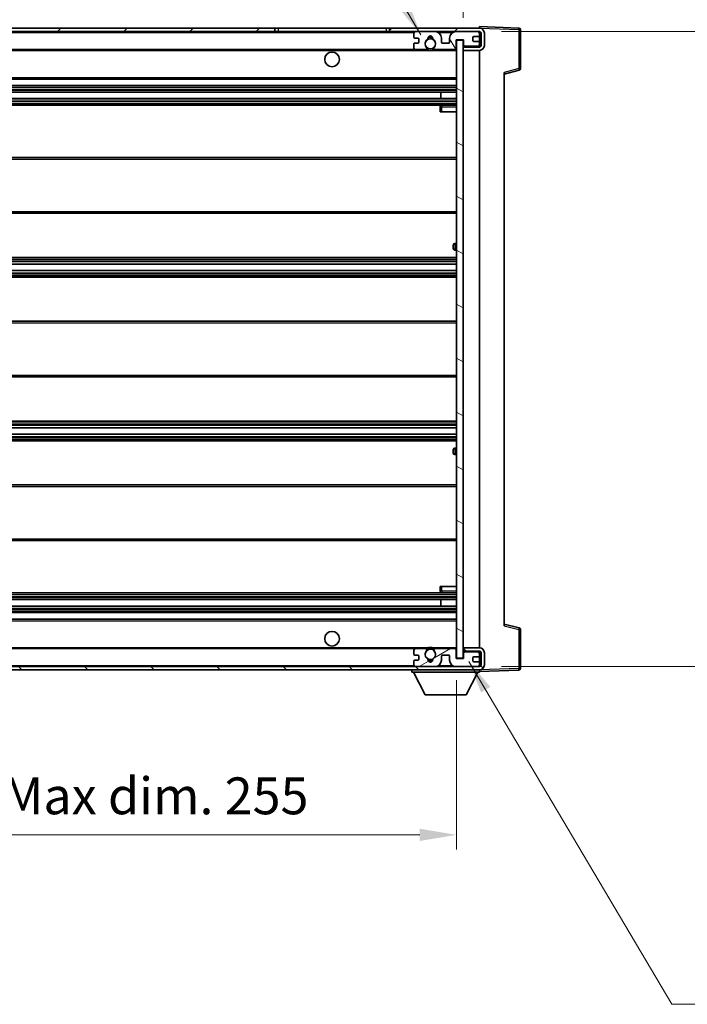
# Model space of a CAD drawing. Units: millimetres. Extents: x 0 to 9454, y 0 to 1264.
# Drawn here: x 2671 to 2875, y 800 to 1101 of the extents above; entities that cross this region are included whole.
import ezdxf

# ---------------------------------------------------------------- set-up
doc = ezdxf.new("R2010")
doc.units = ezdxf.units.MM
doc.header["$LTSCALE"] = 4
doc.layers.get('Defpoints').update_dxf_attribs({"lineweight": 25})
for name, color, linetype, lineweight in [('Dimension (ISO)', 7, 'Continuous', 18), ('Hatch (ISO)', 1, 'Continuous', 18), ('Symbol (ISO)', 7, 'Continuous', 18), ('Visible (ISO)', 7, 'Continuous', 35), ('Visible Narrow (ISO)', 7, 'Continuous', 25)]:
    doc.layers.add(name, color=color, linetype=linetype, lineweight=lineweight)
doc.styles.add('Note Text (TK)', font='txt')
doc.dimstyles.new('Default - Method 1b (TK)', dxfattribs={"dimscale": 4, "dimtxt": 2.5, "dimasz": 2.5, "dimexe": 1, "dimexo": 1.5, "dimgap": 1, "dimtad": 1, "dimtoh": 1, "dimrnd": 1e-08, "dimdsep": 46, "dimtxsty": 'Note Text (TK)', "dimcen": 0.09, "dimdle": 5, "dimclrd": 100, "dimclre": 100, "dimclrt": 7, "dimadec": 1, "dimazin": 1, "dimtfac": 1, "dimtmove": 0, "dimatfit": 3, "dimfxl": 1, "dimtolj": 1, "dimlwd": -1, "dimlwe": -1, "dimarcsym": 0})
doc.dimstyles.new('Default - Method 1b (TK)$7', dxfattribs={"dimscale": 4, "dimtxt": 2.5, "dimasz": 2.5, "dimexe": 1, "dimexo": 1.5, "dimgap": 1, "dimtad": 1, "dimtoh": 1, "dimrnd": 1e-08, "dimdsep": 46, "dimtxsty": 'Note Text (TK)', "dimcen": 0.09, "dimdle": 5, "dimclrd": 100, "dimclre": 100, "dimclrt": 7, "dimadec": 1, "dimazin": 1, "dimtfac": 1, "dimtmove": 0, "dimatfit": 3, "dimfxl": 1, "dimtolj": 1, "dimlwd": -1, "dimlwe": -1, "dimarcsym": 0})

# ---------------------------------------------------------------- blocks, each defined once
blk = doc.blocks.new('*D234')
at = {"layer": 'Defpoints', "color": 0}
for p in [(2549.45, 905.97), (2804.45, 906.07), (2804.45, 852.07)]:
    blk.add_point(p, dxfattribs=at)
at = {"layer": 'Dimension (ISO)', "color": 100}
for p, q in [((2549.45, 899.22), (2549.45, 847.57)), ((2804.45, 899.32), (2804.45, 847.57)), ((2560.7, 852.07), (2793.2, 852.07))]:
    blk.add_line(p, q, dxfattribs=at)
for points in [[(2560.7, 853.95), (2560.7, 850.2), (2549.45, 852.07)], [(2793.2, 853.95), (2793.2, 850.2), (2804.45, 852.07)]]:
    blk.add_solid(points, dxfattribs=at)
at = {"layer": 'Dimension (ISO)', "color": 7, "insert": (2591.55, 863.99), "char_height": 11.25, "attachment_point": 4, "style": 'Note Text (TK)'}
blk.add_mtext('\\A1;\\fＭＳ Ｐゴシック|b0|i0;\\H11.2500;有効寸法 / Max dim. 255', dxfattribs=at)
blk = doc.blocks.new('*D235')
at = {"layer": 'Defpoints', "color": 0}
for p in [(2811.45, 1097.47), (2811.45, 903.47), (2896.95, 903.47)]:
    blk.add_point(p, dxfattribs=at)
at = {"layer": 'Dimension (ISO)', "color": 100}
for p, q in [((2818.2, 1097.47), (2901.45, 1097.47)), ((2896.95, 1086.22), (2896.95, 914.72)), ((2818.2, 903.47), (2901.45, 903.47))]:
    blk.add_line(p, q, dxfattribs=at)
for points in [[(2895.07, 1086.22), (2898.82, 1086.22), (2896.95, 1097.47)], [(2895.07, 914.72), (2898.82, 914.72), (2896.95, 903.47)]]:
    blk.add_solid(points, dxfattribs=at)
at = {"layer": 'Dimension (ISO)', "color": 7, "insert": (2885.03, 914.91), "char_height": 11.25, "attachment_point": 4, "rotation": 90, "style": 'Note Text (TK)'}
blk.add_mtext('\\A1;\\fＭＳ Ｐゴシック|b0|i0;\\H11.2500;有効寸法 / Max dim. 194', dxfattribs=at)
blk = doc.blocks.new('*D236')
at = {"layer": 'Defpoints', "color": 0}
for p in [(2823.95, 1120.55), (2823.95, 1098.05), (2806.45, 1094.87)]:
    blk.add_point(p, dxfattribs=at)
at = {"layer": 'Dimension (ISO)', "color": 100}
for p, q in [((2806.45, 1101.62), (2806.45, 1125.05)), ((2823.95, 1104.8), (2823.95, 1125.05)), ((2795.2, 1120.55), (2783.95, 1120.55)), ((2806.45, 1120.55), (2823.95, 1120.55)), ((2835.2, 1120.55), (2846.45, 1120.55))]:
    blk.add_line(p, q, dxfattribs=at)
for points in [[(2795.2, 1122.43), (2795.2, 1118.68), (2806.45, 1120.55)], [(2835.2, 1122.43), (2835.2, 1118.68), (2823.95, 1120.55)]]:
    blk.add_solid(points, dxfattribs=at)
at = {"layer": 'Dimension (ISO)', "color": 7, "insert": (2802.54, 1130.68), "char_height": 11.25, "attachment_point": 4, "style": 'Note Text (TK)'}
blk.add_mtext('\\A1;17.5', dxfattribs=at)

msp = doc.modelspace()

# ---------------------------------------------------------------- hatches: boundary and pattern name
at = {"layer": 'Hatch (ISO)'}
h = msp.add_hatch(dxfattribs=at)
h.set_pattern_fill('ANSI31', color=256, scale=114.3, style=0)
h.set_pattern_definition([(45, (1508.75, -36), (-10.10279, 10.10279), [])])
h.paths.add_polyline_path([(2748.9479, 1097.4709), (2748.9479, 1098.4709), (2561.9479, 1098.4709), (2561.9479, 1097.4835), (2561.9479, 1097.4709), (2562.0729, 1097.4709), (2573.6479, 1097.4709)])
edge = h.paths.add_edge_path()
edge.add_line((2811.4479, 1092.7209), (2806.4479, 1092.7209))
edge.add_line((2806.4479, 1092.7209), (2806.4479, 1091.7209))
edge.add_line((2806.4479, 1091.7209), (2811.4479, 1091.7209))
edge.add_ellipse((2811.4479, 1093.2209), major_axis=(0, -1.5), ratio=1, start_angle=0, end_angle=90)
edge.add_line((2812.9479, 1093.2209), (2812.9479, 1096.9709))
edge.add_ellipse((2811.4479, 1096.9709), major_axis=(1.5, 0), ratio=1, start_angle=0, end_angle=90)
edge.add_line((2811.4479, 1098.4709), (2783.9479, 1098.4709))
edge.add_line((2783.9479, 1098.4709), (2783.9479, 1097.4709))
edge.add_line((2783.9479, 1097.4709), (2791.9479, 1097.4709))
edge.add_line((2791.9479, 1097.4709), (2797.8479, 1097.4709))
edge.add_line((2797.8479, 1097.4709), (2804.3479, 1097.4709))
edge.add_line((2804.3479, 1097.4709), (2810.9479, 1097.4709))
edge.add_line((2810.9479, 1097.4709), (2811.4479, 1097.4709))
edge.add_ellipse((2811.4479, 1096.9709), major_axis=(0, 0.5), ratio=1, start_angle=270, end_angle=360, ccw=False)
edge.add_line((2811.9479, 1096.9709), (2811.9479, 1093.2209))
edge.add_ellipse((2811.4479, 1093.2209), major_axis=(0.5, 0), ratio=1, start_angle=270, end_angle=360, ccw=False)
h = msp.add_hatch(dxfattribs=at)
h.set_pattern_fill('ANSI31', color=256, scale=114.3, angle=75.000175, style=0)
h.set_pattern_definition([(120.0002, (1508.75, -36), (-12.37332, -7.14379), [])])
edge = h.paths.add_edge_path()
edge.add_ellipse((2791.9479, 1096.9709), major_axis=(0, 0.5), ratio=1, start_angle=0, end_angle=90)
edge.add_line((2791.4479, 1096.9709), (2791.4479, 1095.7709))
edge.add_ellipse((2791.7479, 1095.7709), major_axis=(-0.3, 0), ratio=1, start_angle=0, end_angle=90)
edge.add_line((2791.7479, 1095.4709), (2792.6479, 1095.4709))
edge.add_ellipse((2792.6479, 1095.1709), major_axis=(0, 0.3), ratio=1, start_angle=270, end_angle=360, ccw=False)
edge.add_line((2792.9479, 1095.1709), (2792.9479, 1094.2709))
edge.add_ellipse((2792.6479, 1094.2709), major_axis=(0.3, 0), ratio=1, start_angle=270, end_angle=360, ccw=False)
edge.add_line((2792.6479, 1093.9709), (2791.7479, 1093.9709))
edge.add_ellipse((2791.7479, 1093.6709), major_axis=(0, 0.3), ratio=1, start_angle=0, end_angle=90)
edge.add_line((2791.4479, 1093.6709), (2791.4479, 1092.4709))
edge.add_ellipse((2791.9479, 1092.4709), major_axis=(-0.5, 0), ratio=1, start_angle=0, end_angle=90)
edge.add_line((2791.9479, 1091.9709), (2794.9723, 1091.9709))
edge.add_ellipse((2794.9723, 1092.3709), major_axis=(0, -0.4), ratio=1, start_angle=0, end_angle=132.45415)
edge.add_ellipse((2796.4479, 1093.7209), major_axis=(-1.1805, -1.08), ratio=1, start_angle=261.020412, end_angle=360, ccw=False)
edge.add_ellipse((2795.4, 1095.3057), major_axis=(0.1655, -0.2502), ratio=1, start_angle=0, end_angle=60.082872)
edge.add_ellipse((2796.4479, 1095.3709), major_axis=(-0.7486, -0.0465), ratio=1, start_angle=172.885131, end_angle=360, ccw=False)
edge.add_ellipse((2797.4959, 1095.3057), major_axis=(-0.2994, 0.0186), ratio=1, start_angle=0, end_angle=60.082872)
edge.add_ellipse((2796.4479, 1093.7209), major_axis=(0.8825, 1.3346), ratio=1, start_angle=261.020412, end_angle=360, ccw=False)
edge.add_ellipse((2797.9236, 1092.3709), major_axis=(-0.2951, 0.27), ratio=1, start_angle=0, end_angle=132.45415)
edge.add_line((2797.9236, 1091.9709), (2803.9479, 1091.9709))
edge.add_ellipse((2803.9479, 1092.3709), major_axis=(0, -0.4), ratio=1, start_angle=0, end_angle=90)
edge.add_line((2804.3479, 1092.3709), (2804.3479, 1094.9709))
edge.add_line((2804.3479, 1094.9709), (2806.5479, 1094.9709))
edge.add_line((2806.5479, 1094.9709), (2806.5479, 1093.3709))
edge.add_ellipse((2806.9479, 1093.3709), major_axis=(-0.4, 0), ratio=1, start_angle=0, end_angle=90)
edge.add_line((2806.9479, 1092.9709), (2810.9479, 1092.9709))
edge.add_ellipse((2810.9479, 1093.4709), major_axis=(0, -0.5), ratio=1, start_angle=0, end_angle=90)
edge.add_line((2811.4479, 1093.4709), (2811.4479, 1094.1709))
edge.add_ellipse((2811.1479, 1094.1709), major_axis=(0.3, 0), ratio=1, start_angle=0, end_angle=90)
edge.add_line((2811.1479, 1094.4709), (2809.7479, 1094.4709))
edge.add_ellipse((2809.7479, 1094.7709), major_axis=(0, -0.3), ratio=1, start_angle=270, end_angle=360, ccw=False)
edge.add_line((2809.4479, 1094.7709), (2809.4479, 1095.6709))
edge.add_ellipse((2809.7479, 1095.6709), major_axis=(-0.3, 0), ratio=1, start_angle=270, end_angle=360, ccw=False)
edge.add_line((2809.7479, 1095.9709), (2811.1479, 1095.9709))
edge.add_ellipse((2811.1479, 1096.2709), major_axis=(0, -0.3), ratio=1, start_angle=0, end_angle=90)
edge.add_line((2811.4479, 1096.2709), (2811.4479, 1096.9709))
edge.add_ellipse((2810.9479, 1096.9709), major_axis=(0.5, 0), ratio=1, start_angle=0, end_angle=90)
edge.add_line((2810.9479, 1097.4709), (2804.3479, 1097.4709))
edge.add_ellipse((2804.3479, 1095.4709), major_axis=(0, 2), ratio=1, start_angle=0, end_angle=90)
edge.add_line((2802.3479, 1095.4709), (2802.3479, 1094.2709))
edge.add_ellipse((2802.0479, 1094.2709), major_axis=(0.3, 0), ratio=1, start_angle=270, end_angle=360, ccw=False)
edge.add_line((2802.0479, 1093.9709), (2800.1479, 1093.9709))
edge.add_ellipse((2800.1479, 1094.2709), major_axis=(0, -0.3), ratio=1, start_angle=270, end_angle=360, ccw=False)
edge.add_line((2799.8479, 1094.2709), (2799.8479, 1095.4709))
edge.add_ellipse((2797.8479, 1095.4709), major_axis=(2, 0), ratio=1, start_angle=0, end_angle=90)
edge.add_line((2797.8479, 1097.4709), (2791.9479, 1097.4709))
h = msp.add_hatch(dxfattribs=at)
h.set_pattern_fill('ANSI31', color=256, scale=114.3, angle=105.000246, style=0)
h.set_pattern_definition([(150.0002, (1508.75, -36), (-7.1437, -12.37337), [])])
h.paths.add_polyline_path([(2806.4479, 1094.8709), (2804.4479, 1094.8709), (2804.4479, 906.0709), (2806.4479, 906.0709), (2806.4479, 908.2209), (2806.4479, 909.2209), (2806.4479, 1091.7209), (2806.4479, 1092.7209)])
h = msp.add_hatch(dxfattribs=at)
h.set_pattern_fill('ANSI31', color=256, scale=114.3, angle=90.00021, style=0)
h.set_pattern_definition([(135.0002, (1508.75, -36), (-10.10275, -10.10283), [])])
edge = h.paths.add_edge_path()
edge.add_line((2806.4479, 908.2209), (2811.4479, 908.2209))
edge.add_ellipse((2811.4479, 907.7209), major_axis=(0, 0.5), ratio=1, start_angle=270, end_angle=360, ccw=False)
edge.add_line((2811.9479, 907.7209), (2811.9479, 903.9709))
edge.add_ellipse((2811.4479, 903.9709), major_axis=(0.5, 0), ratio=1, start_angle=270, end_angle=360, ccw=False)
edge.add_line((2811.4479, 903.4709), (2810.9479, 903.4709))
edge.add_line((2810.9479, 903.4709), (2804.3479, 903.4709))
edge.add_line((2804.3479, 903.4709), (2797.8479, 903.4709))
edge.add_line((2797.8479, 903.4709), (2791.9479, 903.4709))
edge.add_line((2791.9479, 903.4709), (2573.6479, 903.4709))
edge.add_line((2573.6479, 903.4709), (2562.0729, 903.4709))
edge.add_line((2562.0729, 903.4709), (2561.9479, 903.4709))
edge.add_line((2561.9479, 903.4709), (2561.9479, 903.4582))
edge.add_line((2561.9479, 903.4582), (2561.9479, 902.4709))
edge.add_line((2561.9479, 902.4709), (2811.4479, 902.4709))
edge.add_ellipse((2811.4479, 903.9709), major_axis=(0, -1.5), ratio=1, start_angle=0, end_angle=90)
edge.add_line((2812.9479, 903.9709), (2812.9479, 907.7209))
edge.add_ellipse((2811.4479, 907.7209), major_axis=(1.5, 0), ratio=1, start_angle=0, end_angle=90)
edge.add_line((2811.4479, 909.2209), (2806.4479, 909.2209))
edge.add_line((2806.4479, 909.2209), (2806.4479, 908.2209))
h = msp.add_hatch(dxfattribs=at)
h.set_pattern_fill('ANSI31', color=256, scale=114.3, angle=-14.999978, style=0)
h.set_pattern_definition([(30, (1508.75, -36), (-7.14375, 12.37334), [])])
edge = h.paths.add_edge_path()
edge.add_ellipse((2791.9479, 903.9709), major_axis=(-0.5, 0), ratio=1, start_angle=0, end_angle=90)
edge.add_line((2791.9479, 903.4709), (2797.8479, 903.4709))
edge.add_ellipse((2797.8479, 905.4709), major_axis=(0, -2), ratio=1, start_angle=0, end_angle=90)
edge.add_line((2799.8479, 905.4709), (2799.8479, 906.6709))
edge.add_ellipse((2800.1479, 906.6709), major_axis=(-0.3, 0), ratio=1, start_angle=270, end_angle=360, ccw=False)
edge.add_line((2800.1479, 906.9709), (2802.0479, 906.9709))
edge.add_ellipse((2802.0479, 906.6709), major_axis=(0, 0.3), ratio=1, start_angle=270, end_angle=360, ccw=False)
edge.add_line((2802.3479, 906.6709), (2802.3479, 905.4709))
edge.add_ellipse((2804.3479, 905.4709), major_axis=(-2, 0), ratio=1, start_angle=0, end_angle=90)
edge.add_line((2804.3479, 903.4709), (2810.9479, 903.4709))
edge.add_ellipse((2810.9479, 903.9709), major_axis=(0, -0.5), ratio=1, start_angle=0, end_angle=90)
edge.add_line((2811.4479, 903.9709), (2811.4479, 904.6709))
edge.add_ellipse((2811.1479, 904.6709), major_axis=(0.3, 0), ratio=1, start_angle=0, end_angle=90)
edge.add_line((2811.1479, 904.9709), (2809.7479, 904.9709))
edge.add_ellipse((2809.7479, 905.2709), major_axis=(0, -0.3), ratio=1, start_angle=270, end_angle=360, ccw=False)
edge.add_line((2809.4479, 905.2709), (2809.4479, 906.1709))
edge.add_ellipse((2809.7479, 906.1709), major_axis=(-0.3, 0), ratio=1, start_angle=270, end_angle=360, ccw=False)
edge.add_line((2809.7479, 906.4709), (2811.1479, 906.4709))
edge.add_ellipse((2811.1479, 906.7709), major_axis=(0, -0.3), ratio=1, start_angle=0, end_angle=90)
edge.add_line((2811.4479, 906.7709), (2811.4479, 907.4709))
edge.add_ellipse((2810.9479, 907.4709), major_axis=(0.5, 0), ratio=1, start_angle=0, end_angle=90)
edge.add_line((2810.9479, 907.9709), (2806.9479, 907.9709))
edge.add_ellipse((2806.9479, 907.5709), major_axis=(0, 0.4), ratio=1, start_angle=0, end_angle=90)
edge.add_line((2806.5479, 907.5709), (2806.5479, 905.9709))
edge.add_line((2806.5479, 905.9709), (2804.3479, 905.9709))
edge.add_line((2804.3479, 905.9709), (2804.3479, 908.5709))
edge.add_ellipse((2803.9479, 908.5709), major_axis=(0.4, 0), ratio=1, start_angle=0, end_angle=90)
edge.add_line((2803.9479, 908.9709), (2797.9236, 908.9709))
edge.add_ellipse((2797.9236, 908.5709), major_axis=(0, 0.4), ratio=1, start_angle=0, end_angle=132.45415)
edge.add_ellipse((2796.4479, 907.2209), major_axis=(1.1805, 1.08), ratio=1, start_angle=261.020412, end_angle=360, ccw=False)
edge.add_ellipse((2797.4959, 905.636), major_axis=(-0.1655, 0.2502), ratio=1, start_angle=0, end_angle=60.082872)
edge.add_ellipse((2796.4479, 905.5709), major_axis=(0.7486, 0.0465), ratio=1, start_angle=172.885131, end_angle=360, ccw=False)
edge.add_ellipse((2795.4, 905.636), major_axis=(0.2994, -0.0186), ratio=1, start_angle=0, end_angle=60.082872)
edge.add_ellipse((2796.4479, 907.2209), major_axis=(-0.8825, -1.3346), ratio=1, start_angle=261.020412, end_angle=360, ccw=False)
edge.add_ellipse((2794.9723, 908.5709), major_axis=(0.2951, -0.27), ratio=1, start_angle=0, end_angle=132.45415)
edge.add_line((2794.9723, 908.9709), (2791.9479, 908.9709))
edge.add_ellipse((2791.9479, 908.4709), major_axis=(0, 0.5), ratio=1, start_angle=0, end_angle=90)
edge.add_line((2791.4479, 908.4709), (2791.4479, 907.2709))
edge.add_ellipse((2791.7479, 907.2709), major_axis=(-0.3, 0), ratio=1, start_angle=0, end_angle=90)
edge.add_line((2791.7479, 906.9709), (2792.6479, 906.9709))
edge.add_ellipse((2792.6479, 906.6709), major_axis=(0, 0.3), ratio=1, start_angle=270, end_angle=360, ccw=False)
edge.add_line((2792.9479, 906.6709), (2792.9479, 905.7709))
edge.add_ellipse((2792.6479, 905.7709), major_axis=(0.3, 0), ratio=1, start_angle=270, end_angle=360, ccw=False)
edge.add_line((2792.6479, 905.4709), (2791.7479, 905.4709))
edge.add_ellipse((2791.7479, 905.1709), major_axis=(0, 0.3), ratio=1, start_angle=0, end_angle=90)
edge.add_line((2791.4479, 905.1709), (2791.4479, 903.9709))

# ---------------------------------------------------------------- linework, layer by layer
at = {"layer": 'Visible (ISO)'}
for p, q in [((2748.9479, 1098.4709), (2561.9479, 1098.4709)), ((2748.9479, 1097.4709), (2748.9479, 1098.4709)), ((2748.9479, 1098.4709), (2749.9479, 1098.4709)), ((2749.9479, 1098.4709), (2782.9479, 1098.4709)), ((2782.9479, 1098.4709), (2783.9479, 1098.4709)), ((2811.4479, 1098.4709), (2783.9479, 1098.4709)), ((2783.9479, 1098.4709), (2783.9479, 1097.4709)), ((2811.4479, 1098.4712), (2811.4479, 1098.9709)), ((2823.4654, 1098.5512), (2811.4479, 1098.9709)), ((2811.4479, 1098.4709), (2811.4479, 1098.4712)), ((2823.9479, 1086.1399), (2823.9479, 1098.0515)), ((2561.9479, 1097.4709), (2748.9479, 1097.4709)), ((2749.9479, 1097.4709), (2748.9479, 1097.4709)), ((2782.9479, 1097.4709), (2749.9479, 1097.4709)), ((2783.9479, 1097.4709), (2782.9479, 1097.4709)), ((2783.9479, 1097.4709), (2811.4479, 1097.4709)), ((2791.4479, 1096.9709), (2791.4479, 1095.7709)), ((2791.7479, 1095.4709), (2792.6479, 1095.4709)), ((2797.8479, 1097.4709), (2791.9479, 1097.4709)), ((2792.9479, 1095.1709), (2792.9479, 1094.2709)), ((2799.8479, 1094.2709), (2799.8479, 1095.4709)), ((2802.3479, 1095.4709), (2802.3479, 1094.2709)), ((2810.9479, 1097.4709), (2804.3479, 1097.4709)), ((2804.3479, 1092.3709), (2804.3479, 1094.9709)), ((2804.3479, 1094.9709), (2806.5479, 1094.9709)), ((2806.4479, 1094.8709), (2804.4479, 1094.8709)), ((2804.4479, 1094.8709), (2804.4479, 906.0709)), ((2806.4479, 906.0709), (2806.4479, 1094.8709)), ((2806.5479, 1094.9709), (2806.5479, 1093.3709)), ((2809.4479, 1094.7709), (2809.4479, 1095.6709)), ((2809.7479, 1095.9709), (2811.1479, 1095.9709)), ((2811.4479, 1096.9709), (2811.4479, 1097.4709)), ((2811.4479, 1096.2709), (2811.4479, 1096.9709)), ((2811.4479, 1094.1709), (2811.4479, 1096.2709)), ((2811.9479, 1096.9709), (2811.9479, 1093.2209)), ((2812.9479, 1093.2209), (2812.9479, 1096.9709)), ((2573.9479, 1091.9709), (2791.9479, 1091.9709)), ((2791.4479, 1093.6709), (2791.4479, 1092.4709)), ((2792.6479, 1093.9709), (2791.7479, 1093.9709)), ((2791.9479, 1091.9709), (2794.9723, 1091.9709)), ((2794.9723, 1091.9709), (2795.2871, 1091.9709)), ((2797.6088, 1091.9709), (2797.9236, 1091.9709)), ((2797.9236, 1091.9709), (2803.9479, 1091.9709)), ((2802.0479, 1093.9709), (2800.1479, 1093.9709)), ((2803.9479, 1091.9709), (2804.4479, 1091.9709)), ((2806.9479, 1092.9709), (2806.4479, 1092.9709)), ((2811.4479, 1092.7209), (2806.4479, 1092.7209)), ((2806.4479, 1092.7209), (2806.4479, 1091.7209)), ((2806.9479, 1092.9709), (2810.9479, 1092.9709)), ((2811.1479, 1094.4709), (2809.7479, 1094.4709)), ((2811.4479, 1092.9709), (2810.9479, 1092.9709)), ((2811.4479, 1093.4709), (2811.4479, 1094.1709)), ((2811.4479, 1092.9709), (2811.4479, 1093.4709)), ((2811.4479, 1092.7209), (2811.4479, 1092.9709)), ((2806.4479, 1091.7209), (2811.4479, 1091.7209)), ((2811.4479, 909.2209), (2811.4479, 1091.7209)), ((2573.9479, 1082.9709), (2804.4479, 1082.9709)), ((2818.9479, 1084.4709), (2823.572, 1085.6556)), ((2818.9479, 1084.9825), (2818.9479, 915.9592)), ((2573.9479, 1080.9709), (2804.4479, 1080.9709)), ((2573.9479, 1078.9709), (2804.4479, 1078.9709)), ((2573.9479, 1076.9709), (2804.4479, 1076.9709)), ((2799.6353, 1076.9709), (2799.6353, 1078.9709)), ((2799.6479, 1076.9709), (2799.6479, 1078.9709)), ((2573.9479, 1074.9709), (2804.4479, 1074.9709)), ((2799.4479, 1074.4709), (2799.4479, 1072.9709)), ((2804.4479, 1074.9709), (2799.9479, 1074.9709)), ((2799.9479, 1072.9709), (2799.4479, 1072.9709)), ((2799.9479, 1072.9709), (2804.4479, 1072.9709)), ((2573.9479, 1058.9709), (2804.4479, 1058.9709)), ((2573.9479, 1041.9709), (2804.4479, 1041.9709)), ((2803.4479, 1031.2209), (2803.4479, 1032.2209)), ((2804.4479, 1032.7209), (2803.9479, 1032.7209)), ((2803.9479, 1030.7209), (2804.4479, 1030.7209)), ((2573.9479, 1028.4709), (2804.4479, 1028.4709)), ((2573.9479, 1026.4256), (2804.4479, 1026.4256)), ((2573.9479, 1024.516), (2804.4479, 1024.516)), ((2573.9479, 1022.4709), (2804.4479, 1022.4709)), ((2573.9479, 1008.9709), (2804.4479, 1008.9709)), ((2573.9479, 991.9709), (2804.4479, 991.9709)), ((2573.9479, 978.4709), (2804.4479, 978.4709)), ((2573.9479, 976.4257), (2804.4479, 976.4257)), ((2573.9479, 974.5161), (2804.4479, 974.5161)), ((2573.9479, 972.4709), (2804.4479, 972.4709)), ((2803.4479, 968.7209), (2803.4479, 969.7209)), ((2804.4479, 970.2209), (2803.9479, 970.2209)), ((2803.9479, 968.2209), (2804.4479, 968.2209)), ((2573.9479, 958.9709), (2804.4479, 958.9709)), ((2573.9479, 941.9709), (2804.4479, 941.9709)), ((2799.4479, 927.9709), (2799.9479, 927.9709)), ((2799.4479, 927.9709), (2799.4479, 926.4709)), ((2799.9479, 927.9709), (2804.4479, 927.9709)), ((2573.9479, 925.9709), (2804.4479, 925.9709)), ((2573.9479, 923.9709), (2804.4479, 923.9709)), ((2799.6353, 921.9709), (2799.6353, 923.9709)), ((2799.6479, 921.9709), (2799.6479, 923.9709)), ((2799.9479, 925.9709), (2804.4479, 925.9709)), ((2573.9479, 921.9709), (2804.4479, 921.9709)), ((2573.9479, 919.9709), (2804.4479, 919.9709)), ((2573.9479, 917.9709), (2804.4479, 917.9709)), ((2823.572, 915.2862), (2818.9479, 916.4709)), ((2823.9479, 902.8902), (2823.9479, 914.8018)), ((2573.9479, 908.9709), (2791.9479, 908.9709)), ((2791.4479, 908.4709), (2791.4479, 907.2709)), ((2794.9723, 908.9709), (2791.9479, 908.9709)), ((2794.9723, 908.9709), (2795.2871, 908.9709)), ((2797.6088, 908.9709), (2797.9236, 908.9709)), ((2803.9479, 908.9709), (2797.9236, 908.9709)), ((2803.9479, 908.9709), (2804.4479, 908.9709)), ((2804.3479, 905.9709), (2804.3479, 908.5709)), ((2811.4479, 909.2209), (2806.4479, 909.2209)), ((2806.4479, 909.2209), (2806.4479, 908.2209)), ((2791.7479, 906.9709), (2792.6479, 906.9709)), ((2792.6479, 905.4709), (2791.7479, 905.4709)), ((2792.9479, 906.6709), (2792.9479, 905.7709)), ((2799.8479, 905.4709), (2799.8479, 906.6709)), ((2800.1479, 906.9709), (2802.0479, 906.9709)), ((2802.3479, 906.6709), (2802.3479, 905.4709)), ((2806.5479, 905.9709), (2804.3479, 905.9709)), ((2804.4479, 906.0709), (2806.4479, 906.0709)), ((2806.4479, 908.2209), (2811.4479, 908.2209)), ((2806.9479, 907.9709), (2806.4479, 907.9709)), ((2806.5479, 907.5709), (2806.5479, 905.9709)), ((2810.9479, 907.9709), (2806.9479, 907.9709)), ((2809.4479, 905.2709), (2809.4479, 906.1709)), ((2809.7479, 906.4709), (2811.1479, 906.4709)), ((2811.4479, 907.9709), (2810.9479, 907.9709)), ((2811.4479, 907.9709), (2811.4479, 908.2209)), ((2811.4479, 907.4709), (2811.4479, 907.9709)), ((2811.4479, 906.7709), (2811.4479, 907.4709)), ((2811.4479, 904.6709), (2811.4479, 906.7709)), ((2811.9479, 907.7209), (2811.9479, 903.9709)), ((2812.9479, 903.9709), (2812.9479, 907.7209)), ((2811.4479, 903.4709), (2561.9479, 903.4709)), ((2561.9479, 902.4709), (2811.4479, 902.4709)), ((2790.8479, 902.4709), (2790.8479, 901.7709)), ((2791.4479, 905.1709), (2791.4479, 903.9709)), ((2791.9479, 903.4709), (2797.8479, 903.4709)), ((2804.3479, 903.4709), (2810.9479, 903.4709)), ((2811.1479, 904.9709), (2809.7479, 904.9709)), ((2811.4479, 903.9709), (2811.4479, 904.6709)), ((2811.4479, 903.4709), (2811.4479, 903.9709)), ((2811.4479, 902.4709), (2811.4479, 901.7709)), ((2811.4479, 901.9709), (2823.4654, 902.3905)), ((2790.8479, 901.7709), (2811.4479, 901.7709)), ((2794.8979, 894.8709), (2791.3479, 901.7709)), ((2807.3979, 894.8709), (2810.9479, 901.7709)), ((2794.8979, 894.8709), (2807.3979, 894.8709))]:
    msp.add_line(p, q, dxfattribs=at)
for centre, radius in [((2796.4479, 1093.7209), 1.5706), ((2766.4479, 1088.9709), 2.25), ((2766.4479, 911.9709), 2.25), ((2796.4479, 907.2209), 1.5706)]:
    msp.add_circle(centre, radius, dxfattribs=at)
for centre, radius, start, end in [((2811.4479, 1096.9709), 1.5, 0, 90), ((2823.4479, 1098.0515), 0.5, 0, 88), ((2791.9479, 1096.9709), 0.5, 90, 180), ((2791.7479, 1095.7709), 0.3, 180, 270), ((2792.6479, 1095.1709), 0.3, 0, 90), ((2796.4479, 1093.7209), 1.6, 123.474563, 222.45415), ((2795.4, 1095.3057), 0.3, 303.474563, 3.557435), ((2796.4479, 1095.3709), 0.75, 356.442565, 183.557435), ((2796.4479, 1093.7209), 2, 68.96053, 111.03947), ((2796.4479, 1093.7209), 2.1, 71.451, 108.549), ((2797.4959, 1095.3057), 0.3, 176.442565, 236.525437), ((2796.4479, 1093.7209), 1.6, 317.54585, 56.525437), ((2797.8479, 1095.4709), 2, 0, 90), ((2804.3479, 1095.4709), 2, 90, 180), ((2809.7479, 1095.6709), 0.3, 90, 180), ((2810.9479, 1096.9709), 0.5, 0, 90), ((2811.1479, 1096.2709), 0.3, 270, 0), ((2811.4479, 1096.9709), 0.5, 0, 90), ((2791.7479, 1093.6709), 0.3, 90, 180), ((2791.9479, 1092.4709), 0.5, 180, 270), ((2792.6479, 1094.2709), 0.3, 270, 0), ((2794.9723, 1092.3709), 0.4, 270, 42.45415), ((2796.4479, 1093.7209), 2.1, 233.298213, 236.44269), ((2796.4479, 1093.7209), 2, 233.932491, 306.067509), ((2797.9236, 1092.3709), 0.4, 137.54585, 270), ((2796.4479, 1093.7209), 2.1, 303.55731, 306.701787), ((2800.1479, 1094.2709), 0.3, 180, 270), ((2802.0479, 1094.2709), 0.3, 270, 0), ((2803.9479, 1092.3709), 0.4, 270, 0), ((2806.9479, 1093.3709), 0.4, 180, 270), ((2809.7479, 1094.7709), 0.3, 180, 270), ((2810.9479, 1093.4709), 0.5, 270, 0), ((2811.1479, 1094.1709), 0.3, 0, 90), ((2811.4479, 1093.2209), 1.5, 270, 0), ((2811.4479, 1093.2209), 0.5, 270, 0), ((2796.4479, 1093.7209), 2.1, 257.472095, 282.527905), ((2823.4479, 1086.1399), 0.5, 284.37, 0), ((2799.9479, 1074.4709), 0.5, 90, 180), ((2803.9479, 1032.2209), 0.5, 90, 180), ((2803.9479, 1031.2209), 0.5, 180, 270), ((2803.9479, 969.7209), 0.5, 90, 180), ((2803.9479, 968.7209), 0.5, 180, 270), ((2799.9479, 926.4709), 0.5, 180, 270), ((2823.4479, 914.8018), 0.5, 0, 75.63), ((2791.9479, 908.4709), 0.5, 90, 180), ((2794.9723, 908.5709), 0.4, 317.54585, 90), ((2796.4479, 907.2209), 2.1, 123.55731, 126.701787), ((2796.4479, 907.2209), 2, 53.932491, 126.067509), ((2796.4479, 907.2209), 2.1, 77.472095, 102.527905), ((2797.9236, 908.5709), 0.4, 90, 222.45415), ((2796.4479, 907.2209), 2.1, 53.298213, 56.44269), ((2803.9479, 908.5709), 0.4, 0, 90), ((2811.4479, 907.7209), 1.5, 0, 90), ((2791.7479, 907.2709), 0.3, 180, 270), ((2791.7479, 905.1709), 0.3, 90, 180), ((2792.6479, 906.6709), 0.3, 0, 90), ((2792.6479, 905.7709), 0.3, 270, 0), ((2796.4479, 907.2209), 1.6, 137.54585, 236.525437), ((2795.4, 905.636), 0.3, 356.442565, 56.525437), ((2796.4479, 905.5709), 0.75, 176.442565, 3.557435), ((2797.4959, 905.636), 0.3, 123.474563, 183.557435), ((2796.4479, 907.2209), 1.6, 303.474563, 42.45415), ((2797.8479, 905.4709), 2, 270, 0), ((2800.1479, 906.6709), 0.3, 90, 180), ((2802.0479, 906.6709), 0.3, 0, 90), ((2804.3479, 905.4709), 2, 180, 270), ((2806.9479, 907.5709), 0.4, 90, 180), ((2809.7479, 906.1709), 0.3, 90, 180), ((2810.9479, 907.4709), 0.5, 0, 90), ((2811.1479, 906.7709), 0.3, 270, 0), ((2811.4479, 907.7209), 0.5, 0, 90), ((2791.9479, 903.9709), 0.5, 180, 270), ((2796.4479, 907.2209), 2, 248.96053, 291.03947), ((2796.4479, 907.2209), 2.1, 251.451, 288.549), ((2809.7479, 905.2709), 0.3, 180, 270), ((2810.9479, 903.9709), 0.5, 270, 0), ((2811.1479, 904.6709), 0.3, 0, 90), ((2811.4479, 903.9709), 0.5, 270, 0), ((2811.4479, 903.9709), 1.5, 270, 0), ((2823.4479, 902.8902), 0.5, 272, 0)]:
    msp.add_arc(centre, radius, start, end, dxfattribs=at)
for points, knots in [([(2795.9924, 1091.6709), (2795.8834, 1091.6951), (2795.7779, 1091.728), (2795.6052, 1091.7956), (2795.5159, 1091.8375), (2795.4178, 1091.8905), (2795.3837, 1091.9103), (2795.3391, 1091.9373), (2795.3203, 1091.9492), (2795.2943, 1091.9661), (2795.2871, 1091.9709), (2795.2871, 1091.9709)], [0.1716905209, 0.1716905209, 0.1716905209, 0.1716905209, 0.2025498125, 0.2025498125, 0.2277259033, 0.2277259033, 0.2390757418, 0.2390757418, 0.2480685903, 0.2480685903, 0.2570614387, 0.2570614387, 0.2570614387, 0.2570614387]), ([(2797.6088, 1091.9709), (2797.6088, 1091.9709), (2797.6016, 1091.9661), (2797.5755, 1091.9492), (2797.5568, 1091.9373), (2797.5122, 1091.9103), (2797.4781, 1091.8905), (2797.38, 1091.8375), (2797.2907, 1091.7956), (2797.118, 1091.728), (2797.0124, 1091.6951), (2796.9035, 1091.6709)], [0, 0, 0, 0, 0.0089928485, 0.0089928485, 0.0179856969, 0.0179856969, 0.0293355354, 0.0293355354, 0.0545116262, 0.0545116262, 0.0853709179, 0.0853709179, 0.0853709179, 0.0853709179]), ([(2795.2871, 908.9709), (2795.2871, 908.9709), (2795.2943, 908.9757), (2795.3203, 908.9925), (2795.3391, 909.0044), (2795.3837, 909.0315), (2795.4178, 909.0512), (2795.5159, 909.1043), (2795.6052, 909.1462), (2795.7779, 909.2137), (2795.8834, 909.2467), (2795.9924, 909.2709)], [0, 0, 0, 0, 0.0089928485, 0.0089928485, 0.0179856969, 0.0179856969, 0.0293355354, 0.0293355354, 0.0545116262, 0.0545116262, 0.0853709179, 0.0853709179, 0.0853709179, 0.0853709179]), ([(2796.9035, 909.2709), (2797.0124, 909.2467), (2797.118, 909.2137), (2797.2907, 909.1462), (2797.38, 909.1043), (2797.4781, 909.0512), (2797.5122, 909.0315), (2797.5568, 909.0044), (2797.5755, 908.9925), (2797.6016, 908.9757), (2797.6088, 908.9709), (2797.6088, 908.9709)], [0.1716905209, 0.1716905209, 0.1716905209, 0.1716905209, 0.2025498125, 0.2025498125, 0.2277259033, 0.2277259033, 0.2390757418, 0.2390757418, 0.2480685903, 0.2480685903, 0.2570614387, 0.2570614387, 0.2570614387, 0.2570614387])]:
    msp.add_open_spline(points, degree=3, knots=knots, dxfattribs=at)
at = {"layer": 'Visible Narrow (ISO)'}
for p, q in [((2749.9479, 1098.4709), (2749.9479, 1097.4709)), ((2782.9479, 1098.4709), (2782.9479, 1097.4709)), ((2811.4479, 1098.4712), (2811.4575, 1098.4708)), ((2811.543, 1098.4679), (2823.4654, 1098.0515)), ((2823.4654, 1098.0515), (2823.4654, 1086.1399)), ((2823.4654, 1098.0515), (2823.9479, 1098.0515)), ((2573.9479, 1097.1709), (2791.4897, 1097.1709)), ((2798.9015, 1097.1709), (2803.2944, 1097.1709)), ((2811.4062, 1097.1709), (2811.4479, 1097.1709)), ((2573.9479, 1091.6709), (2795.9924, 1091.6709)), ((2796.9035, 1091.6709), (2804.4479, 1091.6709)), ((2823.4654, 1086.1399), (2818.9479, 1084.9825)), ((2823.9479, 1086.1399), (2823.4654, 1086.1399)), ((2573.9479, 1083.4709), (2804.4479, 1083.4709)), ((2573.9479, 1080.4709), (2804.4479, 1080.4709)), ((2573.9479, 1079.8761), (2804.4479, 1079.8761)), ((2573.9479, 1079.6163), (2804.4479, 1079.6163)), ((2573.9479, 1079.0111), (2804.4479, 1079.0111)), ((2573.9479, 1076.9307), (2804.4479, 1076.9307)), ((2573.9479, 1076.3254), (2804.4479, 1076.3254)), ((2573.9479, 1076.0656), (2804.4479, 1076.0656)), ((2573.9479, 1075.4709), (2804.4479, 1075.4709)), ((2799.4479, 1074.4709), (2799.9479, 1074.4709)), ((2799.9479, 1074.9709), (2799.9479, 1074.4709)), ((2799.9479, 1072.9709), (2799.9479, 1074.4709)), ((2799.9479, 1074.4709), (2804.4479, 1074.4709)), ((2573.9479, 1058.4709), (2804.4479, 1058.4709)), ((2573.9479, 1042.4709), (2804.4479, 1042.4709)), ((2803.9479, 1032.7209), (2803.9479, 1030.7209)), ((2573.9479, 1027.9709), (2804.4479, 1027.9709)), ((2573.9479, 1027.4607), (2804.4479, 1027.4607)), ((2573.9479, 1027.2009), (2804.4479, 1027.2009)), ((2573.9479, 1026.4658), (2804.4479, 1026.4658)), ((2573.9479, 1024.4776), (2804.4479, 1024.4776)), ((2573.9479, 1023.7626), (2804.4479, 1023.7626)), ((2573.9479, 1023.5011), (2804.4479, 1023.5011)), ((2573.9479, 1022.9709), (2804.4479, 1022.9709)), ((2573.9479, 1008.4709), (2804.4479, 1008.4709)), ((2573.9479, 992.4709), (2804.4479, 992.4709)), ((2573.9479, 977.9709), (2804.4479, 977.9709)), ((2573.9479, 977.4407), (2804.4479, 977.4407)), ((2573.9479, 977.1791), (2804.4479, 977.1791)), ((2573.9479, 976.4641), (2804.4479, 976.4641)), ((2573.9479, 974.476), (2804.4479, 974.476)), ((2573.9479, 973.7408), (2804.4479, 973.7408)), ((2573.9479, 973.481), (2804.4479, 973.481)), ((2573.9479, 972.9709), (2804.4479, 972.9709)), ((2803.9479, 970.2209), (2803.9479, 968.2209)), ((2573.9479, 958.4709), (2804.4479, 958.4709)), ((2573.9479, 942.4709), (2804.4479, 942.4709)), ((2799.9479, 926.4709), (2799.4479, 926.4709)), ((2799.9479, 926.4709), (2799.9479, 927.9709)), ((2799.9479, 926.4709), (2799.9479, 925.9709)), ((2804.4479, 926.4709), (2799.9479, 926.4709)), ((2573.9479, 925.4709), (2804.4479, 925.4709)), ((2573.9479, 924.8761), (2804.4479, 924.8761)), ((2573.9479, 924.6163), (2804.4479, 924.6163)), ((2573.9479, 924.0111), (2804.4479, 924.0111)), ((2573.9479, 921.9307), (2804.4479, 921.9307)), ((2573.9479, 921.3254), (2804.4479, 921.3254)), ((2573.9479, 921.0656), (2804.4479, 921.0656)), ((2573.9479, 920.4709), (2804.4479, 920.4709)), ((2573.9479, 917.4709), (2804.4479, 917.4709)), ((2818.9479, 915.9592), (2823.4654, 914.8018)), ((2823.4654, 914.8018), (2823.9479, 914.8018)), ((2823.4654, 914.8018), (2823.4654, 902.8902)), ((2573.9479, 909.2709), (2795.9924, 909.2709)), ((2796.9035, 909.2709), (2804.4479, 909.2709)), ((2573.9479, 903.7709), (2791.4897, 903.7709)), ((2798.9015, 903.7709), (2803.2944, 903.7709)), ((2811.4062, 903.7709), (2811.4479, 903.7709)), ((2811.4575, 902.4709), (2811.4479, 902.4706)), ((2823.4654, 902.8902), (2811.543, 902.4739)), ((2823.9479, 902.8902), (2823.4654, 902.8902))]:
    msp.add_line(p, q, dxfattribs=at)
for centre, major_axis, ratio, start_param, end_param in [((2823.4479, 1098.0515), (0.0174, 0.4997), 0.03487826, 4.71360696, 6.28318531), ((2823.4479, 1086.1399), (0.1241, -0.4844), 0.03380887, 0, 1.56213477), ((2823.4479, 914.8018), (0.1241, 0.4844), 0.03380887, 4.72105054, 6.28318531), ((2823.4479, 902.8902), (0.0174, -0.4997), 0.03487826, 0, 1.56957835)]:
    msp.add_ellipse(centre, major_axis=major_axis, ratio=ratio, start_param=start_param, end_param=end_param, dxfattribs=at)

# ---------------------------------------------------------------- dimensions: what is measured, and where the dimension line sits
at = {"layer": 'Dimension (ISO)', "color": 100}
dim = msp.add_linear_dim(base=(2823.9479, 1120.5515), p1=(2806.4479, 1094.8709), p2=(2823.9479, 1098.0515), dimstyle='Default - Method 1b (TK)', override={"dimscale": 0, "dimtxt": 11.25, "dimasz": 11.25, "dimexe": 4.5, "dimexo": 6.75, "dimgap": 4.5, "dimtoh": 0, "dimdec": 2, "dimcen": 0.405, "dimtol": 0, "dimlim": 0, "dimtp": 0, "dimtm": 0, "dimtdec": 2, "dimtix": 0, "dimtofl": 1, "dimtmove": 0, "dimatfit": 1}, dxfattribs=at)
dim.commit()
dim.dimension.update_dxf_attribs({"geometry": '*D236', "text_midpoint": (2815.1979, 1120.5515), "dimtype": 160})
dim = msp.add_linear_dim(base=(2896.9479, 903.4709), p1=(2811.4479, 1097.4709), p2=(2811.4479, 903.4709), angle=270, text='\\fＭＳ Ｐゴシック|b0|i0;\\H11.2500;有効寸法 / Max dim. <>', dimstyle='Default - Method 1b (TK)', override={"dimscale": 0, "dimtxt": 11.25, "dimasz": 11.25, "dimexe": 4.5, "dimexo": 6.75, "dimgap": 4.5, "dimtoh": 0, "dimdec": 2, "dimcen": 0.405, "dimtol": 0, "dimlim": 0, "dimtp": 0, "dimtm": 0, "dimtdec": 2, "dimtix": 0, "dimtofl": 0, "dimtmove": 0, "dimatfit": 1}, dxfattribs=at)
dim.commit()
dim.dimension.update_dxf_attribs({"geometry": '*D235', "text_midpoint": (2896.9479, 1000.4709), "dimtype": 160})
dim = msp.add_linear_dim(base=(2804.4479, 852.0709), p1=(2549.4479, 905.9709), p2=(2804.4479, 906.0709), text='\\fＭＳ Ｐゴシック|b0|i0;\\H11.2500;有効寸法 / Max dim. <>', dimstyle='Default - Method 1b (TK)', override={"dimscale": 0, "dimtxt": 11.25, "dimasz": 11.25, "dimexe": 4.5, "dimexo": 6.75, "dimgap": 4.5, "dimtoh": 0, "dimdec": 2, "dimcen": 0.405, "dimtol": 0, "dimlim": 0, "dimtp": 0, "dimtm": 0, "dimtdec": 2, "dimtix": 0, "dimtofl": 0, "dimtmove": 0, "dimatfit": 1}, dxfattribs=at)
dim.commit()
dim.dimension.update_dxf_attribs({"geometry": '*D234', "text_midpoint": (2676.9479, 852.0709), "dimtype": 160})

# ---------------------------------------------------------------- leaders
at = {"layer": 'Symbol (ISO)', "color": 100, "annotation_type": 0, "has_hookline": 1}
for points, hookline_direction, text_width in [([(2793.5764, 1096.4868), (2748.6989, 1172.4556), (2738.6989, 1172.4556)], 1, 190.8665), ([(2808.2499, 905.0339), (2870.1956, 800.3096), (2880.1956, 800.3096)], 0, 193.1037)]:
    msp.add_leader(points, dimstyle='Default - Method 1b (TK)$7', override={"dimgap": 0, "dimtad": 1}, dxfattribs=dict(at, hookline_direction=hookline_direction, text_width=text_width))

doc.saveas('drawing.dxf')
